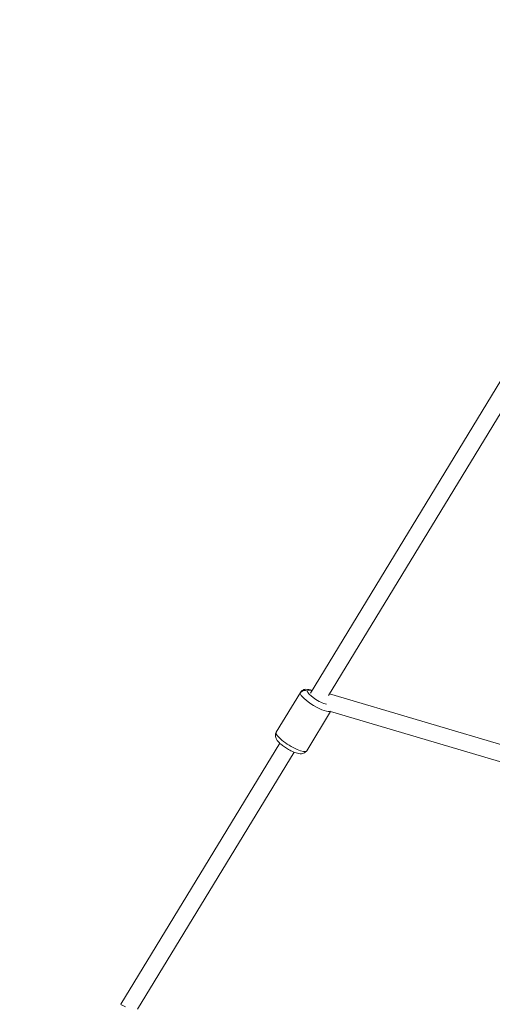
# Model space of a CAD drawing. Units: millimetres. Extents: x -374 to 18911, y 15 to 4713.
# Drawn here: x 778 to 1229, y 2205 to 3144 of the extents above; entities that cross this region are included whole.
import ezdxf

# ---------------------------------------------------------------- set-up
doc = ezdxf.new("R2010")
doc.units = ezdxf.units.MM
doc.styles.get("Standard").update_dxf_attribs({"font": 'arial.ttf'})
doc.dimstyles.new('ISO-25', dxfattribs={"dimtxt": 2.5, "dimasz": 2.5, "dimexe": 1.25, "dimexo": 0.625, "dimtad": 1, "dimtxsty": 'Standard', "dimcen": 2.5, "dimadec": 0, "dimazin": 0, "dimtfac": 1, "dimtmove": 0, "dimatfit": 3, "dimfxl": 1, "dimarcsym": 0})

# ---------------------------------------------------------------- blocks, each defined once
blk = doc.blocks.new('*D2')
at = {"color": 0, "lineweight": -2, "transparency": 16777216}
for p, q in [((14.62, 4356.3), (14.62, 4417.55)), ((134.62, 4416.3), (4630.52, 4416.3)), ((4750.52, 4356.3), (4750.52, 4417.55))]:
    blk.add_line(p, q, dxfattribs=at)
at = {"color": 0, "transparency": 16777216}
for points in [[(134.62, 4436.3), (134.62, 4396.3), (14.62, 4416.3)], [(4630.52, 4436.3), (4630.52, 4396.3), (4750.52, 4416.3)]]:
    blk.add_solid(points, dxfattribs=at)
at = {"layer": 'Defpoints', "color": 0, "transparency": 16777216}
for p in [(4750.52, 4416.3), (14.62, 2161.32), (4750.52, 2161.32)]:
    blk.add_point(p, dxfattribs=at)
at = {"color": 0, "transparency": 16777216, "insert": (2382.57, 4568.18), "char_height": 220, "attachment_point": 5}
blk.add_mtext('475', dxfattribs=at)
blk = doc.blocks.new('*D3')
at = {"color": 0, "lineweight": -2, "transparency": 16777216}
for p, q in [((-16.97, 4333.48), (-78.22, 4333.48)), ((-76.97, 4213.48), (-76.97, 134.95)), ((-16.97, 14.95), (-78.22, 14.95))]:
    blk.add_line(p, q, dxfattribs=at)
at = {"color": 0, "transparency": 16777216}
for points in [[(-96.97, 4213.48), (-56.97, 4213.48), (-76.97, 4333.48)], [(-96.97, 134.95), (-56.97, 134.95), (-76.97, 14.95)]]:
    blk.add_solid(points, dxfattribs=at)
at = {"layer": 'Defpoints', "color": 0, "transparency": 16777216}
for p in [(2621.85, 4333.48), (-76.97, 14.95), (2582.28, 14.95)]:
    blk.add_point(p, dxfattribs=at)
at = {"color": 0, "transparency": 16777216, "insert": (-229.37, 2174.21), "char_height": 220, "attachment_point": 5, "rotation": 90}
blk.add_mtext('430', dxfattribs=at)

msp = doc.modelspace()

# ---------------------------------------------------------------- linework, layer by layer
at = {"color": 0, "linetype": 'Continuous', "lineweight": 0}
for p, q in [((1055.486, 2501.725), (1246.229, 2814.76)), ((1072.827, 2499.435), (1257.087, 2801.831)), ((1046.044, 2502.501), (1022.921, 2464.432)), ((1387.785, 2408.226), (1073.884, 2501.17)), ((1074.729, 2484.235), (1051.981, 2446.782)), ((1388.78, 2391.245), (1074.728, 2484.233)), ((874.585, 2204.84), (1026.348, 2453.905)), ((890.547, 2200.286), (1039.907, 2445.409))]:
    msp.add_line(p, q, dxfattribs=at)
for centre, major_axis, ratio, start_param, end_param in [((1060.573, 2493.675), (-14.53, 8.825), 0.2498925, 0.1378525, 3.0345707), ((1050.2, 2499.494), (-4.996, 0.195), 0.9590879, -2.0600698, -0.4892735), ((1060.573, 2493.675), (-14.53, 8.825), 0.2498925, 0, 0.1378525)]:
    msp.add_ellipse(centre, major_axis=major_axis, ratio=ratio, start_param=start_param, end_param=end_param, dxfattribs=at)
at = {"color": 0, "linetype": 'Continuous', "lineweight": 0, "extrusion": (0, 0, -1)}
for centre, major_axis, ratio, start_param, end_param in [((1063.087, 2497.813), (-10.256, 6.23), 0.2498925, -2.552041, -0.1378525), ((1063.087, 2497.813), (-10.256, 6.23), 0.2498925, -0.1378525, 0.7809674), ((1037.451, 2455.607), (14.53, -8.825), 0.2498925, 0, 3.1415927), ((882.566, 2202.563), (-7.995, 2.244), 0.1236823, -1.1553445, 0.0346995)]:
    msp.add_ellipse(centre, major_axis=major_axis, ratio=ratio, start_param=start_param, end_param=end_param, dxfattribs=at)
at = {"color": 0, "linetype": 'Continuous', "lineweight": 0}
for points, knots in [([(1057.045, 2504.284), (1056.006, 2504.659), (1055.005, 2504.959), (1053.11, 2505.339), (1052.225, 2505.456), (1050.64, 2505.367), (1050.044, 2505.287), (1048.635, 2504.84), (1047.779, 2504.426), (1046.646, 2503.351), (1046.314, 2502.945), (1046.044, 2502.501)], [6.82413612, 6.82413612, 6.82413612, 6.82413612, 7.11224408, 7.11224408, 7.36728468, 7.36728468, 7.50137133, 7.50137133, 7.64825163, 7.64825163, 7.71612911, 7.71612911, 7.71612911, 7.71612911]), ([(1051.981, 2446.782), (1051.624, 2446.194), (1051.159, 2445.68), (1050.128, 2444.846), (1049.566, 2444.55), (1048.352, 2444.077), (1047.73, 2443.964), (1046.169, 2443.813), (1045.33, 2443.895), (1042.693, 2444.336), (1040.905, 2444.959), (1037.587, 2446.405), (1036.146, 2447.131), (1033.372, 2448.699), (1032.04, 2449.532), (1029.514, 2451.273), (1028.323, 2452.181), (1026.097, 2454.09), (1025.086, 2455.079), (1023.66, 2456.852), (1023.148, 2457.583), (1022.497, 2459.031), (1022.293, 2459.597), (1022.04, 2461.054), (1022.012, 2462.004), (1022.444, 2463.505), (1022.651, 2463.987), (1022.921, 2464.432)], [1.7086488, 1.7086488, 1.7086488, 1.7086488, 1.7982336, 1.7982336, 1.8977083, 1.8977083, 2.0311401, 2.0311401, 2.2671943, 2.2671943, 2.7818755, 2.7818755, 3.1550365, 3.1550365, 3.5070628, 3.5070628, 3.8618017, 3.8618017, 4.2463565, 4.2463565, 4.5013971, 4.5013971, 4.6354837, 4.6354837, 4.782364, 4.782364, 4.8502415, 4.8502415, 4.8502415, 4.8502415])]:
    msp.add_open_spline(points, degree=3, knots=knots, dxfattribs=at)

# ---------------------------------------------------------------- dimensions: what is measured, and where the dimension line sits
dim = msp.add_linear_dim(base=(4750.515, 4416.302), p1=(14.617, 2161.319), p2=(4750.515, 2161.321), text='475', dimstyle='ISO-25', override={"dimtxt": 220, "dimasz": 120, "dimgap": 40, "dimtad": 2, "dimfxl": 60, "dimfxlon": 1})
dim.commit()
dim.dimension.update_dxf_attribs({"geometry": '*D2', "text_midpoint": (2382.566, 4568.178)})
dim = msp.add_linear_dim(base=(-76.969, 14.946), p1=(2621.847, 4333.478), p2=(2582.284, 14.946), angle=90, text='430', dimstyle='ISO-25', override={"dimtxt": 220, "dimasz": 120, "dimgap": 40, "dimtad": 2, "dimfxl": 60, "dimfxlon": 1})
dim.commit()
dim.dimension.update_dxf_attribs({"geometry": '*D3', "text_midpoint": (-229.37, 2174.212)})

doc.saveas('drawing.dxf')
